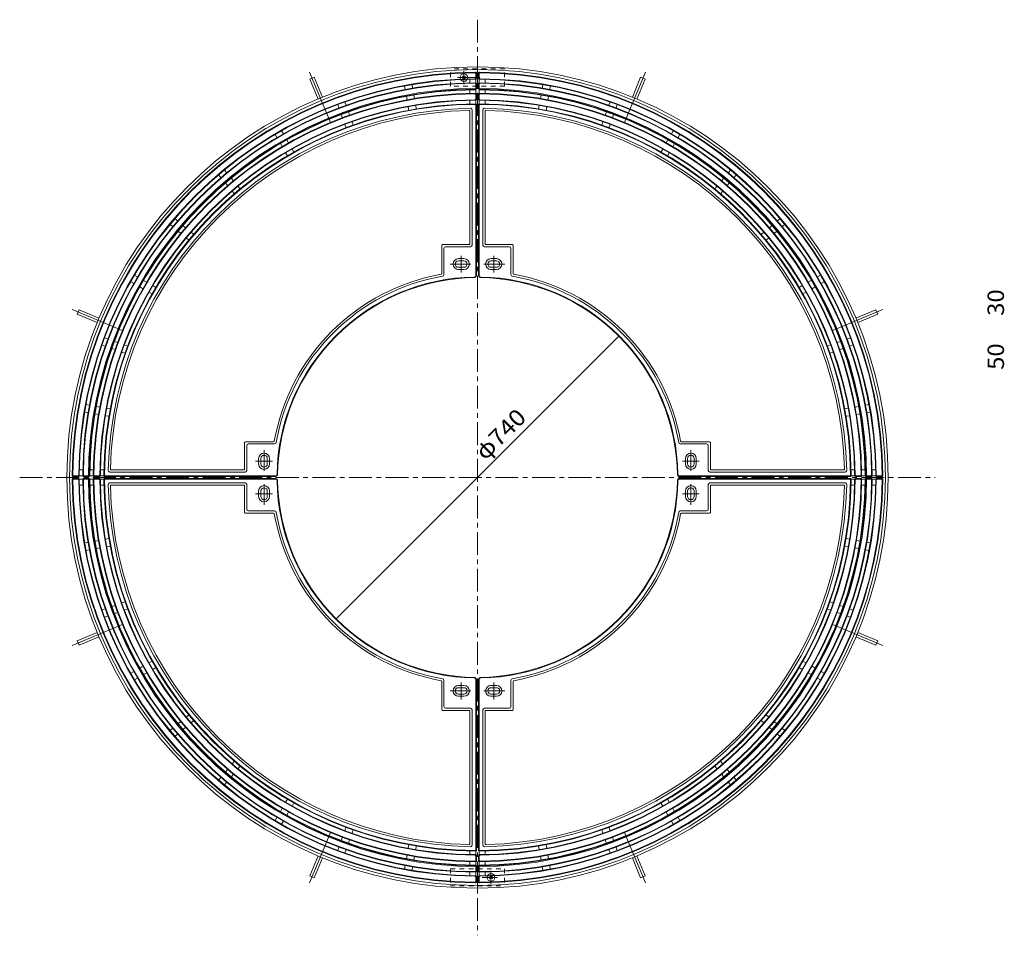
# Model space of a CAD drawing. Units: millimetres. Extents: x -1859 to 1875, y -1370 to 1310.
# Drawn here: x -1758 to 64, y -384 to 1310 of the extents above; entities that cross this region are included whole.
import ezdxf

# ---------------------------------------------------------------- set-up
doc = ezdxf.new("R2010")
doc.units = ezdxf.units.MM
doc.header["$LTSCALE"] = 10
for name, pattern in [('JWW_CENTER1', [6.773333, 4.233333, -0.846667, 0.846667, -0.846667]), ('JWW_CENTER2', [13.546667, 11.006667, -0.846667, 0.846667, -0.846667]), ('JWW_DASHED1', [1.693333, 0.846667, -0.846667])]:
    doc.linetypes.add(name, pattern=pattern)
for name, color, linetype in [('0-0', 7, 'Continuous'), ('0-1', 7, 'Continuous'), ('0-4', 7, 'Continuous'), ('1-4', 7, 'Continuous')]:
    doc.layers.add(name, color=color, linetype=linetype)
doc.styles.add('ＭＳ ゴシック', font='txt', dxfattribs={"height": 1})

msp = doc.modelspace()

# ---------------------------------------------------------------- linework, layer by layer
at = {"layer": '0-0', "color": 3, "linetype": 'Continuous', "lineweight": 9}
for p, q in [((-914, 1210.3), (-914, 1202.3)), ((-913, 1211.3), (-913, 1201.3)), ((-909, 1211.3), (-909, 1201.3)), ((-908, 1210.3), (-908, 1202.3)), ((-1044.8, 1180.9), (-1045.9, 1187.3)), ((-1031, 1183.4), (-1032.1, 1189.8)), ((-925, 1199.6), (-925, 1193.1)), ((-914, 1199.9), (-914, 1193.2)), ((-914, 1190.8), (-914, 1182.8)), ((-913, 1191.8), (-913, 1181.8)), ((-909, 1191.8), (-909, 1181.8)), ((-908, 1199.9), (-908, 1193.2)), ((-908, 1190.8), (-908, 1182.8)), ((-897, 1199.6), (-897, 1193.1)), ((-791.1, 1183.4), (-790, 1189.8)), ((-777.3, 1180.9), (-776.2, 1187.3)), ((-1041.4, 1161.7), (-1042.5, 1168.1)), ((-1027.6, 1164.2), (-1028.7, 1170.6)), ((-925, 1180.1), (-925, 1173.6)), ((-914, 1180.4), (-914, 1173.7)), ((-914, 1171.3), (-914, 1163.3)), ((-913, 1172.3), (-913, 1162.3)), ((-909, 1172.3), (-909, 1162.3)), ((-908, 1180.4), (-908, 1173.7)), ((-908, 1171.3), (-908, 1163.3)), ((-897, 1180.1), (-897, 1173.6)), ((-794.5, 1164.2), (-793.3, 1170.6)), ((-780.7, 1161.7), (-779.6, 1168.1)), ((-1167.4, 1146.8), (-1169.7, 1152.9)), ((-1154.3, 1151.6), (-1156.5, 1157.7)), ((-1038, 1142.5), (-1039.1, 1148.9)), ((-1024.2, 1145), (-1025.3, 1151.4)), ((-925, 1160.6), (-925, 1154.1)), ((-914, 1160.9), (-914, 1154.2)), ((-914, 1151.8), (-914, 836.7)), ((-913, 1152.8), (-913, 835.7)), ((-909, 1152.8), (-909, 835.7)), ((-908, 1160.9), (-908, 1154.2)), ((-908, 1151.8), (-908, 836.7)), ((-897, 1160.6), (-897, 1154.1)), ((-797.9, 1145), (-796.7, 1151.4)), ((-784.1, 1142.5), (-782.9, 1148.9)), ((-667.8, 1151.6), (-665.6, 1157.7)), ((-654.6, 1146.8), (-652.4, 1152.9)), ((-1160.8, 1128.5), (-1163, 1134.6)), ((-1147.6, 1133.3), (-1149.8, 1139.4)), ((-925, 895.3), (-925, 1140.6)), ((-921, 892.8), (-921, 1143.2)), ((-901, 892.8), (-901, 1143.2)), ((-897, 895.3), (-897, 1140.6)), ((-674.4, 1133.3), (-672.2, 1139.4)), ((-661.3, 1128.5), (-659.1, 1134.6)), ((-1154.1, 1110.1), (-1156.3, 1116.3)), ((-1141, 1114.9), (-1143.2, 1121)), ((-681.1, 1114.9), (-678.9, 1121)), ((-668, 1110.1), (-665.7, 1116.3)), ((-1282.3, 1091.9), (-1285.6, 1097.5)), ((-1270.2, 1098.9), (-1273.5, 1104.5)), ((-551.9, 1098.9), (-548.6, 1104.5)), ((-539.7, 1091.9), (-536.5, 1097.5)), ((-1272.6, 1075), (-1275.8, 1080.6)), ((-1260.5, 1082), (-1263.7, 1087.6)), ((-561.6, 1082), (-558.4, 1087.6)), ((-549.5, 1075), (-546.2, 1080.6)), ((-1262.8, 1058.1), (-1266.1, 1063.7)), ((-1250.7, 1065.1), (-1254, 1070.7)), ((-571.4, 1065.1), (-568.1, 1070.7)), ((-559.2, 1058.1), (-556, 1063.7)), ((-1385.9, 1017.8), (-1390.1, 1022.8)), ((-1375.2, 1026.8), (-1379.4, 1031.8)), ((-446.9, 1026.8), (-442.7, 1031.8)), ((-436.1, 1017.8), (-432, 1022.8)), ((-1373.4, 1002.9), (-1377.6, 1007.9)), ((-1362.7, 1011.9), (-1366.8, 1016.9)), ((-459.4, 1011.9), (-455.2, 1016.9)), ((-448.7, 1002.9), (-444.5, 1007.9)), ((-1360.9, 988), (-1365, 992.9)), ((-1350.1, 997), (-1354.3, 1001.9)), ((-471.9, 997), (-467.8, 1001.9)), ((-461.2, 988), (-457, 992.9)), ((-1475.1, 927), (-1480.1, 931.1)), ((-1466.1, 937.7), (-1471.1, 941.9)), ((-356, 937.7), (-351, 941.9)), ((-347, 927), (-342, 931.1)), ((-1460.2, 914.4), (-1465.1, 918.6)), ((-1451.2, 925.1), (-1456.1, 929.3)), ((-1436.2, 912.6), (-1441.2, 916.8)), ((-385.8, 912.6), (-380.9, 916.8)), ((-370.9, 925.1), (-365.9, 929.3)), ((-361.9, 914.4), (-356.9, 918.6)), ((-1445.2, 901.9), (-1450.2, 906.1)), ((-975.5, 893.8), (-926.5, 893.8)), ((-846.5, 893.8), (-895.5, 893.8)), ((-376.8, 901.9), (-371.9, 906.1)), ((-977, 892.3), (-977, 840.3)), ((-973, 886.8), (-973, 838.2)), ((-924, 889.8), (-970, 889.8)), ((-898, 889.8), (-852, 889.8)), ((-849, 886.8), (-849, 838.2)), ((-845, 892.3), (-845, 840.3)), ((-936, 867.8), (-946, 867.8)), ((-946, 863.8), (-936, 863.8)), ((-886, 867.8), (-876, 867.8)), ((-876, 863.8), (-886, 863.8)), ((-946, 851.8), (-936, 851.8)), ((-936, 847.8), (-946, 847.8)), ((-876, 851.8), (-886, 851.8)), ((-886, 847.8), (-876, 847.8)), ((-1547.1, 821.9), (-1552.8, 825.2)), ((-1540.1, 834.1), (-1545.8, 837.3)), ((-1523.2, 824.3), (-1528.9, 827.6)), ((-298.8, 824.3), (-293.2, 827.6)), ((-281.9, 834.1), (-276.3, 837.3)), ((-274.9, 821.9), (-269.3, 825.2)), ((-1530.2, 812.2), (-1535.9, 815.4)), ((-1513.4, 802.4), (-1519, 805.7)), ((-1506.4, 814.6), (-1512, 817.8)), ((-315.7, 814.6), (-310.1, 817.8)), ((-308.7, 802.4), (-303.1, 805.7)), ((-291.8, 812.2), (-286.2, 815.4)), ((-1595.1, 719.2), (-1601.2, 721.4)), ((-1576.7, 712.5), (-1582.8, 714.7)), ((-245.3, 712.5), (-239.2, 714.7)), ((-227, 719.2), (-220.9, 721.4)), ((-1599.8, 706), (-1606, 708.3)), ((-1581.5, 699.4), (-1587.6, 701.6)), ((-1563.2, 692.7), (-1569.3, 694.9)), ((-1558.4, 705.9), (-1564.5, 708.1)), ((-263.7, 705.9), (-257.6, 708.1)), ((-258.9, 692.7), (-252.8, 694.9)), ((-240.6, 699.4), (-234.4, 701.6)), ((-222.2, 706), (-216.1, 708.3)), ((-1631.6, 582.7), (-1638, 583.9)), ((-1629.2, 596.5), (-1635.6, 597.6)), ((-1610, 593.1), (-1616.4, 594.3)), ((-1590.8, 589.7), (-1597.2, 590.9)), ((-231.3, 589.7), (-224.9, 590.9)), ((-212.1, 593.1), (-205.7, 594.3)), ((-192.9, 596.5), (-186.5, 597.6)), ((-190.4, 582.7), (-184, 583.9)), ((-1612.4, 579.3), (-1618.8, 580.5)), ((-1593.2, 576), (-1599.6, 577.1)), ((-228.9, 576), (-222.5, 577.1)), ((-209.7, 579.3), (-203.3, 580.5)), ((-1340.5, 528.8), (-1288.5, 528.8)), ((-481.5, 528.8), (-533.5, 528.8)), ((-1342, 527.3), (-1342, 478.3)), ((-1338, 475.8), (-1338, 521.8)), ((-1335, 524.8), (-1286.4, 524.8)), ((-487, 524.8), (-535.6, 524.8)), ((-484, 475.8), (-484, 521.8)), ((-480, 527.3), (-480, 478.3)), ((-1316, 487.8), (-1316, 497.8)), ((-1312, 497.8), (-1312, 487.8)), ((-1300, 497.8), (-1300, 487.8)), ((-1296, 487.8), (-1296, 497.8)), ((-526, 487.8), (-526, 497.8)), ((-522, 497.8), (-522, 487.8)), ((-510, 497.8), (-510, 487.8)), ((-506, 487.8), (-506, 497.8)), ((-1647.9, 476.8), (-1641.4, 476.8)), ((-1628.4, 476.8), (-1621.9, 476.8)), ((-1608.9, 476.8), (-1602.4, 476.8)), ((-1343.5, 476.8), (-1588.9, 476.8)), ((-478.5, 476.8), (-233.2, 476.8)), ((-213.2, 476.8), (-219.7, 476.8)), ((-193.7, 476.8), (-200.2, 476.8)), ((-174.2, 476.8), (-180.7, 476.8)), ((-1659.5, 464.8), (-1649.5, 464.8)), ((-1659.5, 460.8), (-1649.5, 460.8)), ((-1658.5, 465.8), (-1650.5, 465.8)), ((-1658.5, 459.8), (-1650.5, 459.8)), ((-1648.1, 465.8), (-1641.4, 465.8)), ((-1648.1, 459.8), (-1641.4, 459.8)), ((-1640, 464.8), (-1630, 464.8)), ((-1640, 460.8), (-1630, 460.8)), ((-1639, 465.8), (-1631, 465.8)), ((-1639, 459.8), (-1631, 459.8)), ((-1628.6, 465.8), (-1621.9, 465.8)), ((-1628.6, 459.8), (-1621.9, 459.8)), ((-1620.5, 464.8), (-1610.5, 464.8)), ((-1620.5, 460.8), (-1610.5, 460.8)), ((-1619.5, 465.8), (-1611.5, 465.8)), ((-1619.5, 459.8), (-1611.5, 459.8)), ((-1609.1, 465.8), (-1602.4, 465.8)), ((-1609.1, 459.8), (-1602.4, 459.8)), ((-1601, 464.8), (-1284, 464.8)), ((-1601, 460.8), (-1284, 460.8)), ((-1600, 465.8), (-1285, 465.8)), ((-1600, 459.8), (-1285, 459.8)), ((-1341, 472.8), (-1591.4, 472.8)), ((-221, 464.8), (-538.1, 464.8)), ((-221, 460.8), (-538.1, 460.8)), ((-222, 465.8), (-537.1, 465.8)), ((-222, 459.8), (-537.1, 459.8)), ((-481, 472.8), (-230.7, 472.8)), ((-213, 465.8), (-219.6, 465.8)), ((-213, 459.8), (-219.6, 459.8)), ((-201.5, 464.8), (-211.5, 464.8)), ((-201.5, 460.8), (-211.5, 460.8)), ((-202.5, 465.8), (-210.5, 465.8)), ((-202.5, 459.8), (-210.5, 459.8)), ((-193.5, 465.8), (-200.1, 465.8)), ((-193.5, 459.8), (-200.1, 459.8)), ((-182, 464.8), (-192, 464.8)), ((-182, 460.8), (-192, 460.8)), ((-183, 465.8), (-191, 465.8)), ((-183, 459.8), (-191, 459.8)), ((-174, 465.8), (-180.6, 465.8)), ((-174, 459.8), (-180.6, 459.8)), ((-162.5, 464.8), (-172.5, 464.8)), ((-162.5, 460.8), (-172.5, 460.8)), ((-163.5, 465.8), (-171.5, 465.8)), ((-163.5, 459.8), (-171.5, 459.8)), ((-1647.9, 448.8), (-1641.4, 448.8)), ((-1628.4, 448.8), (-1621.9, 448.8)), ((-1608.9, 448.8), (-1602.4, 448.8)), ((-1341, 452.8), (-1591.4, 452.8)), ((-1343.5, 448.8), (-1588.9, 448.8)), ((-1342, 398.3), (-1342, 447.3)), ((-1338, 449.8), (-1338, 403.8)), ((-1316, 437.8), (-1316, 427.8)), ((-1312, 427.8), (-1312, 437.8)), ((-1300, 427.8), (-1300, 437.8)), ((-1296, 437.8), (-1296, 427.8)), ((-526, 437.8), (-526, 427.8)), ((-522, 427.8), (-522, 437.8)), ((-510, 427.8), (-510, 437.8)), ((-506, 437.8), (-506, 427.8)), ((-484, 449.8), (-484, 403.8)), ((-481, 452.8), (-230.7, 452.8)), ((-480, 398.3), (-480, 447.3)), ((-478.5, 448.8), (-233.2, 448.8)), ((-213.2, 448.8), (-219.7, 448.8)), ((-193.7, 448.8), (-200.2, 448.8)), ((-174.2, 448.8), (-180.7, 448.8)), ((-1340.5, 396.8), (-1288.5, 396.8)), ((-1335, 400.8), (-1286.4, 400.8)), ((-487, 400.8), (-535.6, 400.8)), ((-481.5, 396.8), (-533.5, 396.8)), ((-1593.2, 349.6), (-1599.6, 348.5)), ((-228.9, 349.6), (-222.5, 348.5)), ((-1631.6, 342.8), (-1638, 341.7)), ((-1629.2, 329), (-1635.6, 327.9)), ((-1612.4, 346.2), (-1618.8, 345.1)), ((-1610, 332.4), (-1616.4, 331.3)), ((-1590.8, 335.8), (-1597.2, 334.7)), ((-231.3, 335.8), (-224.9, 334.7)), ((-212.1, 332.4), (-205.7, 331.3)), ((-209.7, 346.2), (-203.3, 345.1)), ((-192.9, 329), (-186.5, 327.9)), ((-190.4, 342.8), (-184, 341.7)), ((-1599.8, 219.5), (-1606, 217.3)), ((-1581.5, 226.2), (-1587.6, 224)), ((-1563.2, 232.9), (-1569.3, 230.6)), ((-1558.4, 219.7), (-1564.5, 217.5)), ((-263.7, 219.7), (-257.6, 217.5)), ((-258.9, 232.9), (-252.8, 230.6)), ((-240.6, 226.2), (-234.4, 224)), ((-222.2, 219.5), (-216.1, 217.3)), ((-1595.1, 206.4), (-1601.2, 204.1)), ((-1576.7, 213), (-1582.8, 210.8)), ((-245.3, 213), (-239.2, 210.8)), ((-227, 206.4), (-220.9, 204.1)), ((-1530.2, 113.4), (-1535.9, 110.1)), ((-1513.4, 123.1), (-1519, 119.9)), ((-1506.4, 111), (-1512, 107.7)), ((-315.7, 111), (-310.1, 107.7)), ((-308.7, 123.1), (-303.1, 119.9)), ((-291.8, 113.4), (-286.2, 110.1)), ((-1547.1, 103.6), (-1552.8, 100.4)), ((-1540.1, 91.5), (-1545.8, 88.2)), ((-1523.2, 101.2), (-1528.9, 98)), ((-298.8, 101.2), (-293.2, 98)), ((-281.9, 91.5), (-276.3, 88.2)), ((-274.9, 103.6), (-269.3, 100.4)), ((-977, 33.3), (-977, 85.3)), ((-973, 38.8), (-973, 87.4)), ((-936, 77.8), (-946, 77.8)), ((-946, 73.8), (-936, 73.8)), ((-914, -226.2), (-914, 88.8)), ((-913, -227.2), (-913, 89.8)), ((-909, -227.2), (-909, 89.8)), ((-908, -226.2), (-908, 88.8)), ((-886, 77.8), (-876, 77.8)), ((-876, 73.8), (-886, 73.8)), ((-849, 38.8), (-849, 87.4)), ((-845, 33.3), (-845, 85.3)), ((-946, 61.8), (-936, 61.8)), ((-936, 57.8), (-946, 57.8)), ((-876, 61.8), (-886, 61.8)), ((-886, 57.8), (-876, 57.8)), ((-1445.2, 23.7), (-1450.2, 19.5)), ((-975.5, 31.8), (-926.5, 31.8)), ((-924, 35.8), (-970, 35.8)), ((-925, 30.3), (-925, -215)), ((-921, 32.8), (-921, -217.6)), ((-901, 32.8), (-901, -217.6)), ((-898, 35.8), (-852, 35.8)), ((-897, 30.3), (-897, -215)), ((-846.5, 31.8), (-895.5, 31.8)), ((-376.8, 23.7), (-371.9, 19.5)), ((-1460.2, 11.1), (-1465.1, 7)), ((-1451.2, 0.4), (-1456.1, -3.8)), ((-1436.2, 13), (-1441.2, 8.8)), ((-385.8, 13), (-380.9, 8.8)), ((-370.9, 0.4), (-365.9, -3.8)), ((-361.9, 11.1), (-356.9, 7)), ((-1475.1, -1.4), (-1480.1, -5.6)), ((-1466.1, -12.1), (-1471.1, -16.3)), ((-356, -12.1), (-351, -16.3)), ((-347, -1.4), (-342, -5.6)), ((-1360.9, -62.4), (-1365, -67.4)), ((-1350.1, -71.4), (-1354.3, -76.4)), ((-471.9, -71.4), (-467.8, -76.4)), ((-461.2, -62.4), (-457, -67.4)), ((-1373.4, -77.4), (-1377.6, -82.3)), ((-1362.7, -86.4), (-1366.8, -91.3)), ((-459.4, -86.4), (-455.2, -91.3)), ((-448.7, -77.4), (-444.5, -82.3)), ((-1385.9, -92.3), (-1390.1, -97.3)), ((-1375.2, -101.3), (-1379.4, -106.3)), ((-446.9, -101.3), (-442.7, -106.3)), ((-436.1, -92.3), (-432, -97.3)), ((-1262.8, -132.5), (-1266.1, -138.2)), ((-1250.7, -139.5), (-1254, -145.2)), ((-571.4, -139.5), (-568.1, -145.2)), ((-559.2, -132.5), (-556, -138.2)), ((-1272.6, -149.4), (-1275.8, -155.1)), ((-1260.5, -156.4), (-1263.7, -162.1)), ((-561.6, -156.4), (-558.4, -162.1)), ((-549.5, -149.4), (-546.2, -155.1)), ((-1282.3, -166.3), (-1285.6, -172)), ((-1270.2, -173.3), (-1273.5, -179)), ((-551.9, -173.3), (-548.6, -179)), ((-539.7, -166.3), (-536.5, -172)), ((-1154.1, -184.6), (-1156.3, -190.7)), ((-1141, -189.4), (-1143.2, -195.5)), ((-681.1, -189.4), (-678.9, -195.5)), ((-668, -184.6), (-665.7, -190.7)), ((-1160.8, -202.9), (-1163, -209)), ((-1147.6, -207.7), (-1149.8, -213.8)), ((-1038, -217), (-1039.1, -223.4)), ((-784.1, -217), (-782.9, -223.4)), ((-674.4, -207.7), (-672.2, -213.8)), ((-661.3, -202.9), (-659.1, -209)), ((-1167.4, -221.2), (-1169.7, -227.4)), ((-1154.3, -226), (-1156.5, -232.1)), ((-1041.4, -236.2), (-1042.5, -242.6)), ((-1024.2, -219.4), (-1025.3, -225.8)), ((-925, -235.1), (-925, -228.6)), ((-914, -235.3), (-914, -228.6)), ((-913, -246.7), (-913, -236.7)), ((-909, -246.7), (-909, -236.7)), ((-908, -235.3), (-908, -228.6)), ((-897, -235.1), (-897, -228.6)), ((-797.9, -219.4), (-796.7, -225.8)), ((-780.7, -236.2), (-779.6, -242.6)), ((-667.8, -226), (-665.6, -232.1)), ((-654.6, -221.2), (-652.4, -227.4)), ((-1027.6, -238.6), (-1028.7, -245)), ((-925, -254.6), (-925, -248.1)), ((-914, -245.7), (-914, -237.7)), ((-914, -254.8), (-914, -248.1)), ((-908, -245.7), (-908, -237.7)), ((-908, -254.8), (-908, -248.1)), ((-897, -254.6), (-897, -248.1)), ((-794.5, -238.6), (-793.3, -245)), ((-1044.8, -255.4), (-1045.9, -261.8)), ((-1031, -257.8), (-1032.1, -264.2)), ((-925, -274.1), (-925, -267.6)), ((-914, -265.2), (-914, -257.2)), ((-914, -274.3), (-914, -267.6)), ((-913, -266.2), (-913, -256.2)), ((-909, -266.2), (-909, -256.2)), ((-908, -265.2), (-908, -257.2)), ((-908, -274.3), (-908, -267.6)), ((-897, -274.1), (-897, -267.6)), ((-791.1, -257.8), (-790, -264.2)), ((-777.3, -255.4), (-776.2, -261.8)), ((-914, -284.7), (-914, -276.7)), ((-913, -285.7), (-913, -275.7)), ((-909, -285.7), (-909, -275.7)), ((-908, -284.7), (-908, -276.7))]:
    msp.add_line(p, q, dxfattribs=at)
at = {"layer": '0-0', "color": 3, "linetype": 'JWW_CENTER1', "lineweight": 9}
for p, q in [((-923.1, 857.8), (-961.6, 857.8)), ((-941, 873.3), (-941, 842.2)), ((-899, 857.8), (-860.5, 857.8)), ((-881, 873.3), (-881, 842.2)), ((-1306, 474.9), (-1306, 513.3)), ((-516, 474.9), (-516, 513.3)), ((-1321.6, 492.8), (-1290.5, 492.8)), ((-500.5, 492.8), (-531.6, 492.8)), ((-1306, 450.7), (-1306, 412.2)), ((-516, 450.7), (-516, 412.2)), ((-1321.6, 432.8), (-1290.5, 432.8)), ((-500.5, 432.8), (-531.6, 432.8)), ((-941, 52.2), (-941, 83.3)), ((-881, 52.2), (-881, 83.3)), ((-923.1, 67.8), (-961.6, 67.8)), ((-899, 67.8), (-860.5, 67.8))]:
    msp.add_line(p, q, dxfattribs=at)
at = {"layer": '0-0', "color": 3, "linetype": 'Continuous', "lineweight": 9}
for centre, radius, start, end in [((-911, 462.8), 750, 90.2679, 179.7321), ((-911, 462.8), 749, 90.3449, 179.6551), ((-915.5, 1210.3), 1.5, 0, 90.3475), ((-914.5, 1211.3), 1.5, 0, 90.2673), ((-907.5, 1211.3), 1.5, 89.7327, 180), ((-906.5, 1210.3), 1.5, 89.6458, 180), ((-911, 462.8), 750, 0.2679, 89.7321), ((-911, 462.8), 749, 0.3449, 89.6551), ((-911, 462.8), 738, 90.3487, 179.6513), ((-911, 462.8), 737, 90.2715, 179.7285), ((-911, 462.8), 730.5, 90.2751, 179.7249), ((-911, 462.8), 729.5, 90.3542, 179.6458), ((-915.5, 1202.3), 1.5, 270.3475, 0), ((-915.5, 1190.8), 1.5, 0, 90.3542), ((-914.5, 1201.3), 1.5, 270.274, 0), ((-914.5, 1191.8), 1.5, 0, 90.274), ((-907.5, 1201.3), 1.5, 180, 269.726), ((-907.5, 1191.8), 1.5, 89.726, 180), ((-906.5, 1202.3), 1.5, 180, 269.6525), ((-906.5, 1190.8), 1.5, 89.6458, 180), ((-911, 462.8), 737, 0.2715, 89.7285), ((-911, 462.8), 730.5, 0.2751, 89.7249), ((-911, 462.8), 738, 0.3487, 89.6513), ((-911, 462.8), 729.5, 0.3542, 89.6458), ((-911, 462.8), 718.5, 90.3581, 179.6419), ((-911, 462.8), 717.5, 90.2789, 179.7211), ((-911, 462.8), 711, 90.2826, 179.7174), ((-911, 462.8), 710, 90.3639, 179.6361), ((-915.5, 1182.8), 1.5, 270.3609, 0), ((-915.5, 1171.3), 1.5, 0, 90.3609), ((-914.5, 1181.8), 1.5, 270.2807, 0), ((-914.5, 1172.3), 1.5, 0, 90.2807), ((-907.5, 1181.8), 1.5, 180, 269.726), ((-907.5, 1172.3), 1.5, 89.7193, 180), ((-906.5, 1182.8), 1.5, 180, 269.6391), ((-906.5, 1171.3), 1.5, 89.6391, 180), ((-911, 462.8), 717.5, 0.2789, 89.7211), ((-911, 462.8), 711, 0.2826, 89.7174), ((-911, 462.8), 718.5, 0.3581, 89.6419), ((-911, 462.8), 710, 0.3639, 89.6361), ((-911, 462.8), 699, 90.3681, 179.6319), ((-911, 462.8), 698, 90.2867, 179.7133), ((-911, 462.8), 691.5, 90.2906, 179.7094), ((-911, 462.8), 690.5, 90.3742, 179.6258), ((-915.5, 1163.3), 1.5, 270.3676, 0), ((-915.5, 1151.8), 1.5, 0, 90.3743), ((-914.5, 1162.3), 1.5, 270.2874, 0), ((-914.5, 1152.8), 1.5, 0, 90.2874), ((-907.5, 1162.3), 1.5, 180, 269.7126), ((-907.5, 1152.8), 1.5, 89.7126, 180), ((-906.5, 1163.3), 1.5, 180, 269.6324), ((-906.5, 1151.8), 1.5, 89.619, 180), ((-911, 462.8), 698, 0.2867, 89.7133), ((-911, 462.8), 691.5, 0.2906, 89.7094), ((-911, 462.8), 699, 0.3681, 89.6319), ((-911, 462.8), 690.5, 0.3742, 89.6258), ((-911, 462.8), 683.5, 91.0946, 178.9054), ((-911, 462.8), 679.5, 91.31, 178.69), ((-926.5, 1140.6), 1.5, 0, 91.31), ((-924, 1143.2), 3, 0, 91.0962), ((-898, 1143.2), 3, 88.9038, 180), ((-911, 462.8), 683.5, 1.0946, 88.9054), ((-895.5, 1140.6), 1.5, 88.69, 180), ((-911, 462.8), 679.5, 1.31, 88.69), ((-975.5, 892.3), 1.5, 90, 180), ((-926.5, 895.3), 1.5, 270, 0), ((-895.5, 895.3), 1.5, 180, 270), ((-846.5, 892.3), 1.5, 0, 90), ((-970, 886.8), 3, 90, 180), ((-924, 892.8), 3, 270, 0), ((-898, 892.8), 3, 180, 270), ((-852, 886.8), 3, 0, 90), ((-946, 857.8), 10, 90, 270), ((-946, 857.8), 6, 90, 270), ((-936, 857.8), 10, 270, 90), ((-936, 857.8), 6, 270, 90), ((-886, 857.8), 10, 90, 270), ((-886, 857.8), 6, 90, 270), ((-876, 857.8), 10, 270, 90), ((-876, 857.8), 6, 270, 90), ((-911, 462.8), 382, 100.1374, 135), ((-978.5, 840.3), 1.5, 280.1392, 0), ((-843.5, 840.3), 1.5, 180, 259.8608), ((-911, 462.8), 382, 45, 79.8626), ((-911, 462.8), 378, 99.8229, 135), ((-911, 462.8), 371, 90.9192, 135), ((-911, 462.8), 370, 90.7681, 135), ((-976, 838.2), 3, 279.8233, 0), ((-917, 836.7), 3, 270.919, 0), ((-916, 835.7), 3, 270.7665, 0), ((-906, 835.7), 3, 180, 269.2314), ((-905, 836.7), 3, 180, 269.081), ((-911, 462.8), 370, 45, 89.232), ((-911, 462.8), 371, 45, 89.0808), ((-846, 838.2), 3, 180, 260.1767), ((-911, 462.8), 378, 45, 80.1771), ((-911, 462.8), 382, 135, 169.8626), ((-911, 462.8), 378, 135, 170.1771), ((-911, 462.8), 378, 9.8229, 45), ((-911, 462.8), 382, 10.1374, 45), ((-911, 462.8), 371, 135, 179.0808), ((-911, 462.8), 370, 135, 179.232), ((-911, 462.8), 370, 0.7681, 45), ((-911, 462.8), 371, 0.9192, 45), ((-1340.5, 527.3), 1.5, 90, 180), ((-1288.5, 530.3), 1.5, 270, 349.8608), ((-533.5, 530.3), 1.5, 190.1392, 270), ((-481.5, 527.3), 1.5, 0, 90), ((-1335, 521.8), 3, 90, 180), ((-1286.4, 527.8), 3, 270, 350.1767), ((-535.6, 527.8), 3, 189.8233, 270), ((-487, 521.8), 3, 0, 90), ((-1306, 497.8), 10, 0, 180), ((-1306, 497.8), 6, 0, 180), ((-516, 497.8), 10, 0, 180), ((-516, 497.8), 6, 0, 180), ((-1591.4, 475.8), 3, 178.9038, 270), ((-1588.9, 478.3), 1.5, 178.69, 270), ((-1343.5, 478.3), 1.5, 270, 0), ((-1341, 475.8), 3, 270, 0), ((-1306, 487.8), 10, 180, 0), ((-1306, 487.8), 6, 180, 0), ((-516, 487.8), 10, 180, 0), ((-516, 487.8), 6, 180, 0), ((-481, 475.8), 3, 180, 270), ((-478.5, 478.3), 1.5, 180, 270), ((-233.2, 478.3), 1.5, 270, 1.31), ((-230.7, 475.8), 3, 270, 1.0962), ((-1659.5, 466.3), 1.5, 179.7327, 270), ((-1659.5, 459.3), 1.5, 90, 180.2673), ((-911, 462.8), 750, 180.2679, 269.7321), ((-1658.5, 467.3), 1.5, 179.6458, 270), ((-1658.5, 458.3), 1.5, 90, 180.3475), ((-911, 462.8), 749, 180.3449, 269.6551), ((-1650.5, 467.3), 1.5, 270, 359.6525), ((-1650.5, 458.3), 1.5, 0.3475, 90), ((-1649.5, 466.3), 1.5, 270, 359.726), ((-1649.5, 459.3), 1.5, 0.274, 90), ((-911, 462.8), 738, 180.3487, 269.6513), ((-911, 462.8), 737, 180.2715, 269.7285), ((-1640, 466.3), 1.5, 179.726, 270), ((-1640, 459.3), 1.5, 90, 180.274), ((-911, 462.8), 730.5, 180.2751, 269.7249), ((-1639, 467.3), 1.5, 179.6458, 270), ((-1639, 458.3), 1.5, 90, 180.3542), ((-911, 462.8), 729.5, 180.3542, 269.6458), ((-1631, 467.3), 1.5, 270, 359.6391), ((-1631, 458.3), 1.5, 0.3609, 90), ((-1630, 466.3), 1.5, 270, 359.726), ((-1630, 459.3), 1.5, 0.2807, 90), ((-911, 462.8), 718.5, 180.3581, 269.6419), ((-911, 462.8), 717.5, 180.2789, 269.7211), ((-1620.5, 466.3), 1.5, 179.7193, 270), ((-1620.5, 459.3), 1.5, 90, 180.2807), ((-911, 462.8), 711, 180.2826, 269.7174), ((-1619.5, 467.3), 1.5, 179.6391, 270), ((-1619.5, 458.3), 1.5, 90, 180.3609), ((-911, 462.8), 710, 180.3639, 269.6361), ((-1611.5, 467.3), 1.5, 270, 359.6324), ((-1611.5, 458.3), 1.5, 0.3676, 90), ((-1610.5, 466.3), 1.5, 270, 359.7126), ((-1610.5, 459.3), 1.5, 0.2874, 90), ((-911, 462.8), 699, 180.3681, 269.6319), ((-911, 462.8), 698, 180.2867, 269.7133), ((-1601, 466.3), 1.5, 179.7126, 270), ((-1601, 459.3), 1.5, 90, 180.2874), ((-911, 462.8), 691.5, 180.2906, 269.7094), ((-1600, 467.3), 1.5, 179.619, 270), ((-1600, 458.3), 1.5, 90, 180.3743), ((-911, 462.8), 690.5, 180.3742, 269.6258), ((-1285, 468.8), 3, 270, 359.081), ((-1285, 456.8), 3, 0.919, 90), ((-1284, 467.8), 3, 270, 359.2314), ((-1284, 457.8), 3, 0.7665, 90), ((-911, 462.8), 371, 180.9192, 225), ((-911, 462.8), 370, 180.7681, 225), ((-911, 462.8), 737, 270.2715, 359.7285), ((-911, 462.8), 717.5, 270.2789, 359.7211), ((-911, 462.8), 730.5, 270.2751, 359.7249), ((-911, 462.8), 698, 270.2867, 359.7133), ((-911, 462.8), 711, 270.2826, 359.7174), ((-911, 462.8), 691.5, 270.2906, 359.7094), ((-911, 462.8), 750, 270.2679, 359.7321), ((-911, 462.8), 749, 270.3449, 359.6551), ((-911, 462.8), 738, 270.3487, 359.6513), ((-911, 462.8), 729.5, 270.3542, 359.6458), ((-911, 462.8), 718.5, 270.3581, 359.6419), ((-911, 462.8), 710, 270.3639, 359.6361), ((-911, 462.8), 699, 270.3681, 359.6319), ((-911, 462.8), 690.5, 270.3742, 359.6258), ((-911, 462.8), 370, 315, 359.232), ((-911, 462.8), 371, 315, 359.0808), ((-538.1, 467.8), 3, 180.7665, 270), ((-538.1, 457.8), 3, 90, 179.2314), ((-537.1, 468.8), 3, 180.919, 270), ((-537.1, 456.8), 3, 90, 179.081), ((-222, 467.3), 1.5, 270, 0.3743), ((-222, 458.3), 1.5, 359.619, 90), ((-221, 466.3), 1.5, 270, 0.2874), ((-221, 459.3), 1.5, 359.7126, 90), ((-211.5, 466.3), 1.5, 180.2874, 270), ((-211.5, 459.3), 1.5, 90, 179.7126), ((-210.5, 467.3), 1.5, 180.3676, 270), ((-210.5, 458.3), 1.5, 90, 179.6324), ((-202.5, 467.3), 1.5, 270, 0.3609), ((-202.5, 458.3), 1.5, 359.6391, 90), ((-201.5, 466.3), 1.5, 270, 0.2807), ((-201.5, 459.3), 1.5, 359.7193, 90), ((-192, 466.3), 1.5, 180.2807, 270), ((-192, 459.3), 1.5, 90, 179.726), ((-191, 467.3), 1.5, 180.3609, 270), ((-191, 458.3), 1.5, 90, 179.6391), ((-183, 467.3), 1.5, 270, 0.3542), ((-183, 458.3), 1.5, 359.6458, 90), ((-182, 466.3), 1.5, 270, 0.274), ((-182, 459.3), 1.5, 359.726, 90), ((-172.5, 466.3), 1.5, 180.274, 270), ((-172.5, 459.3), 1.5, 90, 179.726), ((-171.5, 467.3), 1.5, 180.3475, 270), ((-171.5, 458.3), 1.5, 90, 179.6525), ((-163.5, 467.3), 1.5, 270, 0.3475), ((-163.5, 458.3), 1.5, 359.6458, 90), ((-162.5, 466.3), 1.5, 270, 0.2673), ((-162.5, 459.3), 1.5, 359.7327, 90), ((-1591.4, 449.8), 3, 90, 181.0962), ((-911, 462.8), 683.5, 181.0946, 268.9054), ((-1588.9, 447.3), 1.5, 90, 181.31), ((-911, 462.8), 679.5, 181.31, 268.69), ((-1343.5, 447.3), 1.5, 0, 90), ((-1341, 449.8), 3, 0, 90), ((-1306, 437.8), 10, 0, 180), ((-1306, 437.8), 6, 0, 180), ((-911, 462.8), 683.5, 271.0946, 358.9054), ((-911, 462.8), 679.5, 271.31, 358.69), ((-516, 437.8), 10, 0, 180), ((-516, 437.8), 6, 0, 180), ((-481, 449.8), 3, 90, 180), ((-478.5, 447.3), 1.5, 90, 180), ((-233.2, 447.3), 1.5, 358.69, 90), ((-230.7, 449.8), 3, 358.9038, 90), ((-1306, 427.8), 10, 180, 0), ((-1306, 427.8), 6, 180, 0), ((-516, 427.8), 10, 180, 0), ((-516, 427.8), 6, 180, 0), ((-1335, 403.8), 3, 180, 270), ((-487, 403.8), 3, 270, 0), ((-1340.5, 398.3), 1.5, 180, 270), ((-1288.5, 395.3), 1.5, 10.1392, 90), ((-911, 462.8), 382, 190.1374, 225), ((-1286.4, 397.8), 3, 9.8233, 90), ((-911, 462.8), 378, 189.8229, 225), ((-911, 462.8), 378, 315, 350.1771), ((-911, 462.8), 382, 315, 349.8626), ((-535.6, 397.8), 3, 90, 170.1767), ((-533.5, 395.3), 1.5, 90, 169.8608), ((-481.5, 398.3), 1.5, 270, 0), ((-911, 462.8), 370, 225, 269.232), ((-911, 462.8), 370, 270.7681, 315), ((-911, 462.8), 382, 225, 259.8626), ((-911, 462.8), 378, 225, 260.1771), ((-911, 462.8), 371, 225, 269.0808), ((-911, 462.8), 371, 270.9192, 315), ((-911, 462.8), 378, 279.8229, 315), ((-911, 462.8), 382, 280.1374, 315), ((-917, 88.8), 3, 0, 89.081), ((-916, 89.8), 3, 0, 89.2314), ((-906, 89.8), 3, 90.7665, 180), ((-905, 88.8), 3, 90.919, 180), ((-978.5, 85.3), 1.5, 0, 79.8608), ((-976, 87.4), 3, 0, 80.1767), ((-946, 67.8), 10, 90, 270), ((-946, 67.8), 6, 90, 270), ((-936, 67.8), 10, 270, 90), ((-936, 67.8), 6, 270, 90), ((-886, 67.8), 10, 90, 270), ((-886, 67.8), 6, 90, 270), ((-876, 67.8), 10, 270, 90), ((-876, 67.8), 6, 270, 90), ((-846, 87.4), 3, 99.8233, 180), ((-843.5, 85.3), 1.5, 100.1392, 180), ((-970, 38.8), 3, 180, 270), ((-852, 38.8), 3, 270, 0), ((-975.5, 33.3), 1.5, 180, 270), ((-926.5, 30.3), 1.5, 0, 90), ((-924, 32.8), 3, 0, 90), ((-898, 32.8), 3, 90, 180), ((-895.5, 30.3), 1.5, 90, 180), ((-846.5, 33.3), 1.5, 270, 0), ((-926.5, -215), 1.5, 268.69, 0), ((-924, -217.6), 3, 268.9038, 360), ((-898, -217.6), 3, 180, 271.0962), ((-895.5, -215), 1.5, 180, 271.31), ((-915.5, -226.2), 1.5, 269.619, 0), ((-915.5, -237.7), 1.5, 0, 89.6324), ((-914.5, -227.2), 1.5, 269.7126, 0), ((-914.5, -236.7), 1.5, 0, 89.7126), ((-907.5, -227.2), 1.5, 180, 270.2874), ((-907.5, -236.7), 1.5, 90.2874, 180), ((-906.5, -226.2), 1.5, 180, 270.3743), ((-906.5, -237.7), 1.5, 90.3676, 180), ((-915.5, -245.7), 1.5, 269.6391, 0), ((-914.5, -246.7), 1.5, 269.7193, 360), ((-914.5, -256.2), 1.5, 0, 89.726), ((-907.5, -246.7), 1.5, 180, 270.2807), ((-907.5, -256.2), 1.5, 90.2807, 180), ((-906.5, -245.7), 1.5, 180, 270.3609), ((-915.5, -257.2), 1.5, 0, 89.6391), ((-915.5, -265.2), 1.5, 269.6458, 0), ((-914.5, -266.2), 1.5, 269.726, 0), ((-907.5, -266.2), 1.5, 180, 270.274), ((-906.5, -257.2), 1.5, 90.3609, 180), ((-906.5, -265.2), 1.5, 180, 270.3542), ((-915.5, -276.7), 1.5, 0, 89.6525), ((-915.5, -284.7), 1.5, 269.6458, 0), ((-914.5, -275.7), 1.5, 0, 89.726), ((-914.5, -285.7), 1.5, 269.7327, 0), ((-907.5, -275.7), 1.5, 90.274, 180), ((-907.5, -285.7), 1.5, 180, 270.2673), ((-906.5, -276.7), 1.5, 90.3475, 180), ((-906.5, -284.7), 1.5, 180, 270.3475)]:
    msp.add_arc(centre, radius, start, end, dxfattribs=at)
at = {"layer": '0-1', "color": 2, "linetype": 'JWW_CENTER1', "lineweight": 9}
for p, q in [((-911, 1310), (-911, -384.5)), ((-906.9, 1202.8), (-948, 1202.8)), ((-936, 1190.8), (-936, 1214.8)), ((-1758.3, 462.8), (-63.8, 462.8)), ((-886, -265.2), (-886, -289.2)), ((-902.1, -277.2), (-874, -277.2))]:
    msp.add_line(p, q, dxfattribs=at)
at = {"layer": '0-1', "color": 2, "linetype": 'Continuous', "lineweight": 9}
for p, q in [((-911, 1182.8), (-911, 1222.8)), ((-1213, 1203.6), (-1221.3, 1200.2)), ((-1213, 1203.6), (-1197.7, 1166.6)), ((-933.3, 1200.1), (-938.7, 1205.5)), ((-938.7, 1200.1), (-933.3, 1205.5)), ((-609, 1203.6), (-624.4, 1166.6)), ((-600.7, 1200.2), (-609, 1203.6)), ((-1221.3, 1200.2), (-1206, 1163.2)), ((-600.7, 1200.2), (-616, 1163.2)), ((-1648.4, 773.1), (-1651.9, 764.8)), ((-1648.4, 773.1), (-1611.5, 757.8)), ((-173.7, 773.1), (-210.6, 757.8)), ((-170.2, 764.8), (-173.7, 773.1)), ((-1651.9, 764.8), (-1614.9, 749.5)), ((-170.2, 764.8), (-207.2, 749.5)), ((-1651.9, 160.8), (-1614.9, 176.1)), ((-1648.4, 152.5), (-1611.5, 167.8)), ((-173.7, 152.5), (-210.6, 167.8)), ((-170.2, 160.8), (-207.2, 176.1)), ((-1651.9, 160.8), (-1648.4, 152.5)), ((-173.7, 152.5), (-170.2, 160.8)), ((-1221.3, -274.6), (-1206, -237.6)), ((-1213, -278), (-1197.7, -241.1)), ((-609, -278), (-624.4, -241.1)), ((-600.7, -274.6), (-616, -237.6)), ((-911, -257.2), (-911, -257.2)), ((-911, -297.2), (-911, -257.2)), ((-1221.3, -274.6), (-1213, -278)), ((-888.7, -274.5), (-883.3, -279.9)), ((-883.3, -274.5), (-888.7, -279.9)), ((-609, -278), (-600.7, -274.6))]:
    msp.add_line(p, q, dxfattribs=at)
at = {"layer": '0-1', "color": 2, "linetype": 'JWW_CENTER2', "lineweight": 9}
for p, q in [((-1221.8, 1213.1), (-1182.7, 1118.5)), ((-600.2, 1213.1), (-639.4, 1118.5)), ((-1661.3, 773.6), (-1566.8, 734.4)), ((-160.7, 773.6), (-255.3, 734.4)), ((-1661.3, 152), (-1566.8, 191.2)), ((-160.7, 152), (-255.3, 191.2)), ((-1221.8, -287.5), (-1182.7, -193)), ((-600.2, -287.5), (-639.4, -193))]:
    msp.add_line(p, q, dxfattribs=at)
at = {"layer": '0-1', "color": 2, "linetype": 'JWW_DASHED1', "lineweight": 9}
for p, q in [((-861, 1218.8), (-961, 1218.8)), ((-961, 1186.8), (-961, 1218.8)), ((-861, 1186.8), (-861, 1218.8)), ((-861, 1186.8), (-961, 1186.8)), ((-961, -261.2), (-961, -293.2)), ((-961, -261.2), (-861, -261.2)), ((-861, -261.2), (-861, -293.2)), ((-961, -293.2), (-861, -293.2))]:
    msp.add_line(p, q, dxfattribs=at)
at = {"layer": '0-1', "color": 2, "linetype": 'Continuous', "lineweight": 9}
for centre, radius in [((-911, 462.8), 760), ((-911, 462.8), 755), ((-936, 1202.8), 7), ((-911, 462.8), 720), ((-886, -277.2), 7)]:
    msp.add_circle(centre, radius, dxfattribs=at)
at = {"layer": '0-4', "color": 7, "linetype": 'Continuous', "lineweight": 9}
msp.add_line((-1172.7, 201.1), (-649.4, 724.4), dxfattribs=at)
at = {"layer": '0-4', "color": 7, "linetype": 'Continuous', "lineweight": 9, "const_width": 1}
for points in [[(-648.9, 724.4, 0.414214), (-649.4, 724.9, 0.414214), (-649.9, 724.4, 0.414214), (-649.4, 723.9, 0.414214)], [(-1172.2, 201.1, 0.414214), (-1172.7, 201.6, 0.414214), (-1173.2, 201.1, 0.414214), (-1172.7, 200.6, 0.414214)]]:
    msp.add_lwpolyline(points, format="xyb", close=True, dxfattribs=at)

# ---------------------------------------------------------------- texts
at = {"layer": '0-4', "color": 2, "linetype": 'Continuous', "lineweight": 211, "style": 'ＭＳ ゴシック', "width": 1.1}
msp.add_text('φ740', height=30.48, rotation=45, dxfattribs=at).set_placement((-896.8, 492.9))
at = {"layer": '1-4', "color": 2, "linetype": 'Continuous', "lineweight": 211, "style": 'ＭＳ ゴシック', "width": 1.0625}
for s, p in [('30', (63.5, 762)), ('50', (63.5, 662))]:
    msp.add_text(s, height=30.48, rotation=90, dxfattribs=at).set_placement(p)

doc.saveas('drawing.dxf')
